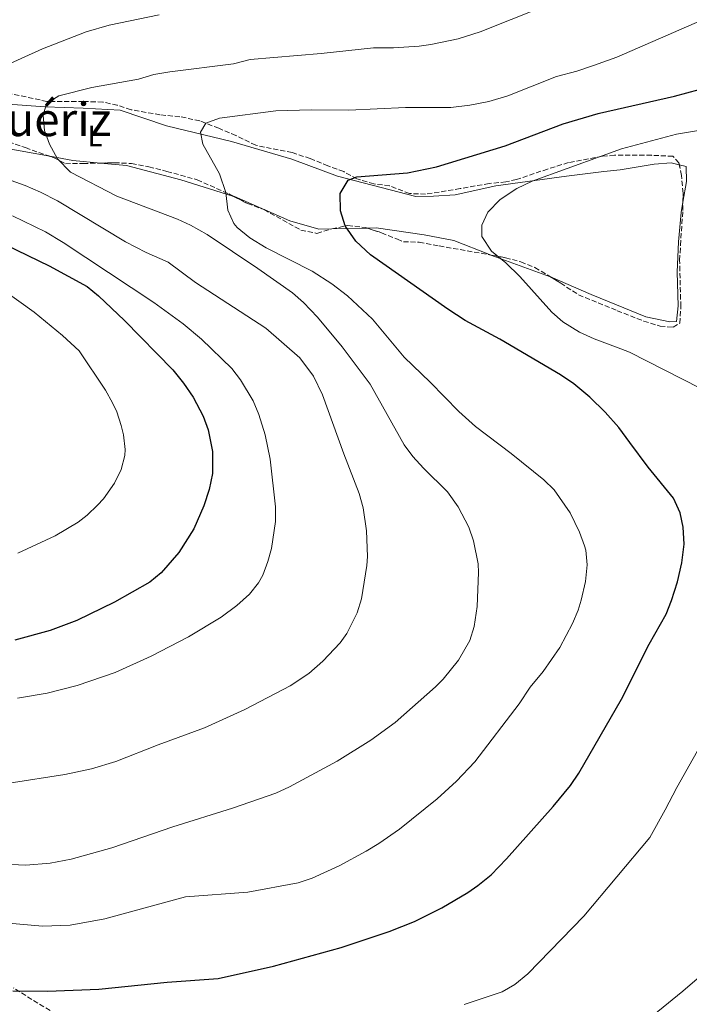
# Model space of a CAD drawing. Units: metres. Extents: x 559733 to 563167, y 4724063 to 4726406.
# Drawn here: x 561174 to 561404, y 4724523 to 4724861 of the extents above; entities that cross this region are included whole.
import ezdxf
from ezdxf.enums import TextEntityAlignment as Align

# ---------------------------------------------------------------- set-up
doc = ezdxf.new("R2010")
doc.units = ezdxf.units.M
doc.header["$MEASUREMENT"] = 0
doc.linetypes.add('DGN Style 3', pattern=[2.435890702152634, 1.739921930109024, -0.6959687720436097])
for name, color, linetype, lineweight in [('Curva de nivel directora', 30, 'Continuous', 30), ('Curva de nivel intermedia', 30, 'Continuous', 0), ('Etiqueta de uso rústico', 92, 'Continuous', 0), ('Línea de cambio de uso (parcela vista)', 92, 'Continuous', 0), ('Texto de Área (paraje) menor', 7, 'Continuous', 0), ('Zona arbolada', 92, 'DGN Style 3', 0)]:
    doc.layers.add(name, color=color, linetype=linetype, lineweight=lineweight)
doc.styles.add('Style-Arial', font='arial.ttf')

msp = doc.modelspace()

# ---------------------------------------------------------------- linework, layer by layer
at = {"layer": 'Curva de nivel directora', "color": 30, "linetype": 'Continuous', "lineweight": 30, "flags": 128}
for points, elevation in [([(561171.2400000005, 4724527.37), (561183.1499999996, 4724527.29), (561200.7800000006, 4724527.980000001), (561224.2900000003, 4724530.33), (561241.8099999996, 4724531.560000001), (561260.7699999984, 4724535.830000001), (561284.1100000005, 4724542.210000002), (561300.6299999985, 4724547.770000001), (561309.2699999998, 4724551.210000001), (561318.6799999997, 4724555.890000002), (561327.5999999981, 4724561.119999999), (561331.1099999996, 4724563.529999999), (561335.6299999991, 4724567.210000004), (561340.949999999, 4724572.730000001), (561356.9799999995, 4724590.680000001), (561362.980000001, 4724597.859999999), (561365.7599999993, 4724602.130000001), (561380.4800000002, 4724627.609999999), (561390.029999999, 4724646.420000001), (561395.8000000002, 4724656.810000002), (561397.6799999999, 4724661.440000001), (561399.7199999985, 4724667.930000001), (561401.2400000006, 4724674.410000003), (561402.0000000006, 4724680.810000001), (561401.7199999989, 4724686.650000001), (561400.6699999984, 4724691.529999999), (561398.3199999993, 4724696.609999999), (561389.64, 4724707.289999999), (561383.3500000002, 4724715.74), (561379.5399999992, 4724720.859999999), (561374.8299999997, 4724726.220000002), (561369.5500000003, 4724731.350000001), (561364.0599999984, 4724735.859999999), (561359.5199999987, 4724739.050000001), (561338.6800000002, 4724751.210000001), (561326.7499999988, 4724757.720000002), (561320.7099999993, 4724761.580000003), (561294.1699999988, 4724780.260000001), (561289.0799999993, 4724784.970000001), (561285.5199999987, 4724790.17), (561283.8800000002, 4724795.369999999), (561283.7999999997, 4724801.29), (561286.4799999997, 4724805.850000001), (561289.4399999991, 4724807.050000002), (561306.8400000001, 4724808.410000001), (561316.8200000001, 4724810.440000001), (561340.4599999995, 4724817.670000002), (561360.3599999992, 4724825.210000001), (561372.4600000004, 4724828.750000001), (561372.959999999, 4724828.890000002), (561398.7199999995, 4724834.730000001), (561411.4699999989, 4724838.160000001)], 575.0000000000001), ([(561161.1599999998, 4724787.290000001), (561183.6399999991, 4724776.41), (561196.7999999998, 4724769.290000001), (561200.7000000002, 4724766.170000001), (561209.5899999995, 4724757.660000001), (561226.2199999993, 4724740.689999999), (561229.8600000005, 4724736.180000002), (561233.2099999987, 4724731.320000002), (561236.6799999999, 4724724.810000001), (561238.3200000006, 4724720.100000001), (561239.8099999991, 4724712.670000002), (561239.8899999997, 4724705.09), (561238.6600000003, 4724699.62), (561236.8699999999, 4724693.970000002), (561233.3799999985, 4724686.07), (561228.230000001, 4724677.980000001), (561222.149999999, 4724670.970000002), (561218.3099999989, 4724667.770000001), (561206.1099999994, 4724660.890000002), (561193.2399999992, 4724654.580000001), (561184.0599999992, 4724651.199999999), (561171.8699999986, 4724647.850000001)], 600.0000000000002)]:
    msp.add_lwpolyline(points, dxfattribs=dict(at, elevation=elevation))
at = {"layer": 'Curva de nivel intermedia', "color": 30, "linetype": 'Continuous', "lineweight": 0, "flags": 128}
for points, elevation in [([(561363.8100000003, 4724869.689999999), (561331.9099999998, 4724856.890000001), (561324.29, 4724854.399999999), (561314.9200000003, 4724852.46), (561310.8800000012, 4724851.930000001), (561302.1200000015, 4724851.369999999), (561295.2000000014, 4724851.369999999), (561277.1800000013, 4724849.369999998), (561252.8, 4724847.369999998), (561247.1200000005, 4724845.850000001), (561225.1599999998, 4724843.13), (561219.7199999993, 4724842.17), (561214.4000000019, 4724840.570000002), (561198.36, 4724837.720000001), (561187.0000000007, 4724834.890000002), (561182.7899999997, 4724832.199999998), (561181.6400000008, 4724828.09), (561182.0400000009, 4724822.970000001), (561183.7599999999, 4724818.289999999), (561186.5500000014, 4724813.179999999), (561190.9900000006, 4724808.61), (561206.9100000019, 4724800.34), (561227.7600000015, 4724792.49), (561232.29, 4724790.390000001), (561237.9600000007, 4724787.239999999), (561255.4599999998, 4724775.529999999), (561267.4000000003, 4724767.13), (561271.1799999999, 4724763.869999998), (561275.980000001, 4724758.849999998), (561284.4800000015, 4724748.66), (561294.0800000017, 4724735.77), (561305.7200000002, 4724714.969999999), (561308.7000000018, 4724710.960000002), (561312.4300000002, 4724706.9), (561320.6900000013, 4724698.8), (561324.3300000003, 4724693.619999999), (561328.0000000005, 4724686.649999999), (561329.6400000011, 4724681.929999999), (561331.2000000012, 4724674.019999999), (561331.36, 4724671.05), (561330.8800000015, 4724659.369999999), (561329.8400000001, 4724652.489999999), (561328.270000001, 4724647.750000001), (561324.440000002, 4724640.92), (561319.1700000014, 4724634.449999999), (561316.5499999997, 4724631.850000001)], 585), ([(561424.9100000013, 4724868.329999999), (561378.9200000003, 4724848.09), (561370.8700000012, 4724845.279999998), (561365.1600000004, 4724843.289999999), (561358.1200000017, 4724841.449999999), (561341.3500000011, 4724834.9), (561334.9100000017, 4724832.949999999), (561328.3200000001, 4724831.680000001), (561321.7799999999, 4724830.890000001), (561306.240000001, 4724830.81), (561286.6800000009, 4724829.929999999), (561273.7600000015, 4724830.01), (561261.6800000004, 4724829.689999999), (561242.240000001, 4724827.130000001), (561237.5300000014, 4724825.499999999), (561235.720000001, 4724822.329999999), (561236.5599999992, 4724818.25), (561242.2800000012, 4724808.09), (561244.4800000007, 4724801.609999999), (561245.1199999999, 4724795.529999999), (561247.1500000017, 4724790.960000001), (561248.2800000005, 4724789.609999998), (561252.7199999995, 4724786.090000001), (561258.3200000009, 4724782.65), (561274.1700000007, 4724774.56), (561280.9200000009, 4724770.25), (561286.320000001, 4724766.170000001), (561294.9100000008, 4724758.079999999), (561305.7200000002, 4724745.050000001), (561314.7100000001, 4724736.42), (561324.5100000014, 4724726.42), (561330.2300000011, 4724721.259999999), (561342.5400000003, 4724711.949999999), (561353.7600000009, 4724702.970000001), (561357.3000000014, 4724699.449999998), (561362.8400000002, 4724691.529999999), (561366.040000001, 4724684.970000001), (561367.7799999999, 4724680.289999999), (561368.2000000002, 4724678.730000001), (561368.6300000015, 4724673.739999999), (561368.0700000006, 4724667.999999999), (561366.630000001, 4724661.619999997), (561365.5200000004, 4724658.17), (561363.6300000015, 4724653.529999998), (561359.320000002, 4724645.369999998), (561353.5799999998, 4724637.029999998), (561349.1100000017, 4724631.689999999), (561345.3099999997, 4724626.009999999), (561330.03, 4724606.09), (561323.7500000015, 4724599.369999998), (561317.0700000004, 4724593.369999999), (561304.1199999999, 4724582.949999998), (561297.0000000007, 4724578.02), (561292.6300000009, 4724575.289999999), (561283.3900000007, 4724570.25)], 580.0000000000001), ([(561221.5600000012, 4724862.65), (561204.3600000015, 4724859.13), (561196.3600000017, 4724856.81), (561181.3500000002, 4724850.949999998), (561168.0000000017, 4724844.970000001)], 590.0000000000001), ([(561406.9200000003, 4724822.970000001), (561399.4000000011, 4724821.689999998), (561380.4700000014, 4724816.609999999), (561373.8600000018, 4724814.23), (561349.8000000002, 4724805.53), (561344.4600000003, 4724803.02), (561338.7200000003, 4724799.189999999), (561334.5100000015, 4724794.929999999), (561332.4000000015, 4724790.409999999), (561332.4400000017, 4724786.569999998), (561335.7600000009, 4724781.529999998), (561340.760000001, 4724777.449999999), (561345.4800000018, 4724772.730000001), (561356.5400000014, 4724760.489999998), (561360.3200000012, 4724757.21), (561366.0800000012, 4724753.609999998), (561371.0800000014, 4724751.369999999), (561380.25, 4724747.909999999), (561383.2000000004, 4724746.800000001), (561413.6400000014, 4724731.369999999)], 570.0000000000001), ([(561157.6999999997, 4724810.310000001), (561175.4000000001, 4724804.090000001), (561180.7600000001, 4724801.769999998), (561186.5200000004, 4724798.730000001), (561209.8900000014, 4724784.650000001), (561217.0400000016, 4724780.999999999), (561224.5600000008, 4724777.689999999), (561233.9500000008, 4724770.769999999), (561258.2200000003, 4724755.079999999), (561269.8800000013, 4724744.829999999), (561274.5199999993, 4724738.49), (561277.6799999998, 4724732.09), (561284.9800000021, 4724711.869999999), (561290.3200000019, 4724698.17), (561291.6000000006, 4724693.34), (561292.8099999997, 4724685.359999999), (561293.1600000006, 4724676.529999998), (561292.9600000017, 4724673.529999999), (561291.12, 4724662.009999999), (561289.6200000001, 4724657.25), (561286.0800000018, 4724650.149999999), (561283.7900000007, 4724646.890000001), (561277.8300000018, 4724640.569999999), (561272.9500000002, 4724636.409999999), (561266.5100000006, 4724632.17), (561250.9500000015, 4724624.009999999), (561237.0900000011, 4724617.770000001), (561221.1500000021, 4724611.930000001), (561206.6600000014, 4724606.119999998), (561198.2900000006, 4724603.579999999), (561189.0900000007, 4724601.659999999), (561169.990000001, 4724598.65)], 590.0000000000001), ([(561171.0800000018, 4724793.609999999), (561182.440000001, 4724788.09), (561188.5600000009, 4724784.409999999), (561219.6400000011, 4724763.849999998), (561229.8, 4724756.57), (561236.120000001, 4724751.289999999), (561246.5199999993, 4724741.21), (561249.5299999999, 4724737.23), (561253.8000000013, 4724730.01), (561255.7599999994, 4724725.41), (561257.9299999997, 4724718.409999999), (561259.7100000011, 4724710.060000001), (561261.4800000015, 4724693.609999999), (561261.4600000014, 4724688.619999999), (561260.1300000014, 4724679.340000001), (561258.8799999997, 4724674.81), (561257.1000000006, 4724670.140000001), (561255.6699999999, 4724667.529999999), (561252.5300000019, 4724663.640000001), (561248.170000001, 4724659.74), (561242.82, 4724655.789999999), (561231.5900000003, 4724648.970000001), (561218.7900000017, 4724642.33), (561206.390000001, 4724636.729999999), (561193.3300000008, 4724632.220000001), (561182.9900000008, 4724629.61), (561172.7600000005, 4724627.96)], 595.0000000000001), ([(561157.36, 4724775.609999999), (561178.5600000008, 4724760.569999999), (561188.3200000017, 4724752.519999998), (561193.9600000011, 4724747.259999999), (561203.0800000007, 4724733.77), (561205.5100000004, 4724729.429999999), (561206.9200000007, 4724726.330000001), (561208.5000000009, 4724721.579999999), (561209.2400000008, 4724718.329999999), (561209.7800000017, 4724713.34), (561209.6800000012, 4724711.289999999), (561208.4000000004, 4724706.46), (561206.1400000006, 4724701.75), (561202.3499999997, 4724696.390000001), (561200.3499999993, 4724694.17), (561196.7100000004, 4724690.730000001), (561193.6700000005, 4724688.410000001), (561185.7100000011, 4724683.690000001), (561172.9500000004, 4724677.77)], 605.0000000000001), ([(561316.5499999997, 4724631.850000001), (561302.610000001, 4724619.59), (561294.3099999996, 4724613.449999999), (561282.7500000015, 4724606.220000001), (561266.3499999996, 4724597.449999998), (561261.6700000014, 4724595.289999999), (561246.7500000016, 4724590.09), (561226.2400000016, 4724583.749999999), (561205.2700000011, 4724576.490000002), (561191.2699999999, 4724572.65), (561184.0700000004, 4724571.210000001), (561175.6700000007, 4724570.57), (561170.6799999995, 4724570.720000001)], 585), ([(561466.7200000002, 4724630.49), (561462.7999999997, 4724623.499999999), (561458.8099999999, 4724616.939999999), (561454.8499999992, 4724611.230000001), (561445.1600000019, 4724598.329999999), (561435.8099999999, 4724587.3), (561432.6900000018, 4724582.52), (561430.7100000015, 4724577.930000001), (561428.9500000002, 4724570.809999999), (561426.030000001, 4724563.180000001), (561416.7900000007, 4724544.38), (561414.2500000016, 4724539.82), (561411.4300000009, 4724535.689999999), (561401.510000001, 4724527.21), (561384.3200000003, 4724513.3)], 565.0000000000001), ([(561410.7600000004, 4724617.130000001), (561399.5199999996, 4724597.27), (561395.5099999997, 4724589.550000001), (561390.2300000001, 4724580.020000001), (561367.5499999997, 4724553.039999999), (561348.2199999999, 4724533.159999999), (561343.800000001, 4724529.489999999), (561339.4300000012, 4724527.050000001), (561326.350000001, 4724522.649999999)], 570.0000000000001), ([(561283.3900000007, 4724570.25), (561274.1200000015, 4724566.119999999), (561269.28, 4724564.510000001), (561251.990000001, 4724561.289999999), (561230.6100000015, 4724559.609999998), (561202.8600000016, 4724552.149999999), (561190.8699999999, 4724549.930000001), (561181.4300000007, 4724549.529999998), (561151.3400000007, 4724552.179999999)], 580.0000000000001)]:
    msp.add_lwpolyline(points, dxfattribs=dict(at, elevation=elevation))
at = {"layer": 'Línea de cambio de uso (parcela vista)', "color": 92, "linetype": 'Continuous', "lineweight": 0, "extrusion": (0.08787744935113456, -0.09356254330742347, 0.9917275857741304), "elevation": -392168.8630296086, "flags": 128}
msp.add_lwpolyline([(3643738.899965314, 3034495.626600758), (3643732.591703956, 3034502.856244061), (3643727.773265429, 3034509.416677926)], dxfattribs=at)
at = {"layer": 'Línea de cambio de uso (parcela vista)', "color": 92, "linetype": 'Continuous', "lineweight": 0, "extrusion": (0.1092719383752192, 0.002225326361756597, 0.9940094020713819), "elevation": 72418.98869770738, "flags": 128}
msp.add_lwpolyline([(4712381.545939754, -653376.426918903), (4712381.545939754, -653364.1436033875)], dxfattribs=at)
at = {"layer": 'Línea de cambio de uso (parcela vista)', "color": 92, "linetype": 'Continuous', "lineweight": 0, "extrusion": (-0.1351131657986125, -0.5293638635996021, 0.8375669121585323), "elevation": -2576494.31680303, "flags": 128}
msp.add_lwpolyline([(-624557.3535073823, 3950974.875794159), (-624559.0191643499, 3950975.181467554), (-624579.0309044695, 3950977.535518767)], dxfattribs=at)
at = {"layer": 'Línea de cambio de uso (parcela vista)', "color": 92, "linetype": 'Continuous', "lineweight": 0}
for points in [[(561009.2388000004, 4724860.729, 607.1177000000025), (561013.5199999996, 4724859.060000001, 606.8999999999943), (561017.8799999999, 4724855.300000001, 606.179999999993), (561021.8399999999, 4724851.460000001, 605.1000000000058), (561029.1200000001, 4724848.180000001, 604.0200000000041), (561034.4800000004, 4724846.980000001, 603.1199999999953), (561039.0800000001, 4724846.100000001, 602.6999999999971), (561047.4000000004, 4724845.300000001, 601.3800000000047), (561076.4000000004, 4724840.58, 597.8999999999943), (561099.9600000001, 4724838.100000001, 594.8999999999943), (561124.3200000003, 4724836.980000001, 592.9799999999959), (561149.7999999998, 4724834.02, 590.0399999999936), (561167.9600000001, 4724832.09, 587.3999999999943), (561182.2800000003, 4724831.050000001, 585.4199999999983), (561195.3600000005, 4724830.65, 583.5599999999977), (561208.1600000003, 4724829.930000001, 582.779999999999), (561224, 4724824.57, 580.8000000000029), (561246.3600000005, 4724819.210000001, 578.8800000000047), (561267.0800000001, 4724813.050000001, 577.320000000007), (561282.7999999998, 4724807.210000001, 575.2200000000012), (561309.7599999999, 4724800.25, 572.820000000007), (561315.8799999999, 4724800.41, 572.1600000000036), (561323.3200000003, 4724800.810000001, 571.8600000000006), (561337.2400000002, 4724803.930000001, 570.5399999999936)], [(561183.8735999997, 4724814.093599999, 586.202099999995), (561168, 4724816.970000001, 587.8800000000047), (561150.3200000003, 4724819.609999999, 589.7400000000052), (561126.2000000002, 4724822.26, 591.9600000000064), (561107.4800000004, 4724823.539999999, 594.5399999999936), (561087.4400000004, 4724826.5, 596.7599999999948), (561059.8187999995, 4724828.6218, 599.9426999999996)], [(561246.8581999998, 4724800.419299999, 580.1840999999986), (561228.9600000001, 4724806.01, 581.6399999999994), (561210.2800000003, 4724810.890000001, 583.5599999999977), (561201.3466999996, 4724811.7426, 584.4320000000008)], [(561337.2400000002, 4724803.930000001, 570.5399999999936), (561361.5599999996, 4724807.289999999, 569.279999999999), (561374.3899999997, 4724808.800000001, 568.779999999999), (561379.9600000001, 4724809.449999999, 568.5599999999977), (561391.7199999997, 4724811.369999999, 568.5), (561397.5999999996, 4724811.850000001, 568.2599999999948), (561400.3394999999, 4724811.165100001, 568.0032000000066)], [(561400.3394999999, 4724811.165100001, 568.0032000000066), (561402.7199999997, 4724810.57, 567.779999999999), (561402.8399999999, 4724805.449999999, 567.6000000000058), (561401.5975000003, 4724798.2653, 567.235400000005)], [(561280.9325000001, 4724789.1415, 575.9858999999997), (561276.4400000004, 4724789.050000001, 576.4799999999959), (561266.4800000004, 4724791.850000001, 578.1000000000058), (561247.4000000004, 4724800.25, 580.1399999999994), (561246.8581999998, 4724800.419299999, 580.1840999999986)], [(561401.5975000003, 4724798.2653, 567.235400000005), (561401, 4724794.810000001, 567.0599999999977), (561400.04, 4724784.65, 566.6999999999971), (561399.6399999997, 4724774.25, 566.0399999999936), (561399.9199999999, 4724762.730000001, 565.9199999999983), (561399.4000000004, 4724757.289999999, 565.9799999999959), (561397.0800000001, 4724757.210000001, 566.0399999999936), (561388.7999999998, 4724758.970000001, 566.1000000000058), (561378.79, 4724763.08, 566.5800000000017), (561370.0800000001, 4724766.65, 567), (561356.0306000002, 4724772.630000001, 568.5130000000064)], [(561335.5774999997, 4724780.149499999, 569.9661000000051), (561335.0800000001, 4724780.33, 570), (561322.8399999999, 4724785.130000001, 570.7200000000012), (561312.6799999997, 4724787.130000001, 572.6999999999971), (561296.0800000001, 4724789.449999999, 574.320000000007), (561293.1397000002, 4724789.390100001, 574.6434000000008)]]:
    msp.add_polyline3d(points, dxfattribs=at)
at = {"layer": 'Zona arbolada', "color": 92, "linetype": 'DGN Style 3', "lineweight": 0}
for points in [[(561165.1200000001, 4724820.57, 594.25), (561175.5199999996, 4724817.050000001, 592.570000000007), (561185.2400000002, 4724813.609999999, 591.5500000000029), (561189.2800000003, 4724811.529999999, 591.429999999993), (561195.4000000004, 4724811.609999999, 591.070000000007), (561206.1600000003, 4724811.850000001, 589.5399999999936), (561212, 4724811.609999999, 589), (561218, 4724810.49, 588.7599999999948), (561224.1600000003, 4724808.890000001, 588.4900000000052), (561234.5999999996, 4724806.01, 587.4100000000036), (561245.4800000004, 4724801.130000001, 585.8500000000058), (561251.8399999999, 4724797.850000001, 583.9900000000052), (561257.5599999996, 4724795.77, 582.8500000000058), (561270.2400000002, 4724788.730000001, 581.4700000000012), (561275.7599999999, 4724787.609999999, 580.5099999999948), (561280.8799999999, 4724789.130000001, 580.029999999999), (561286.3600000005, 4724790.33, 579.3099999999977), (561292.4800000004, 4724789.609999999, 578.8899999999994), (561298, 4724787.77, 578.5899999999965), (561303.4000000004, 4724785.609999999, 577.8699999999953), (561305.4800000004, 4724784.730000001, 577.8699999999953), (561310.9199999999, 4724784.57, 577.2100000000064), (561317.7999999998, 4724783.289999999, 576.3099999999977), (561335.04, 4724780.25, 575.3500000000058), (561340.5999999996, 4724779.210000001, 574.75), (561345.8799999999, 4724777.77, 573.8500000000058), (561350.7199999997, 4724775.850000001, 573.1600000000036), (561359.5599999996, 4724770.49, 572.4700000000012), (561365.7199999997, 4724766.49, 572.320000000007), (561378.9900000002, 4724761.029999999, 571.6199999999953), (561388.1200000001, 4724757.449999999, 570.8500000000058), (561393.7999999998, 4724755.689999999, 570.0399999999936), (561398.2000000002, 4724755.369999999, 568.75), (561400.4800000004, 4724756.730000001, 568.0599999999977), (561400.8799999999, 4724762.49, 567.820000000007), (561400.4400000004, 4724778.41, 567.9100000000036), (561400.7599999999, 4724783.529999999, 567.9700000000012), (561401.5599999996, 4724795.449999999, 568.8099999999977), (561401.6399999997, 4724801.449999999, 569.1699999999983), (561401.0800000001, 4724807.529999999, 569.9499999999971), (561400.2000000002, 4724811.850000001, 570.3999999999943), (561398.1600000003, 4724814.09, 571.029999999999), (561390.7599999999, 4724814.41, 571.029999999999), (561378.0800000001, 4724814.41, 571.0599999999977), (561373.8799999999, 4724814.100000001, 571.1499999999943), (561362.2800000003, 4724811.930000001, 571.4199999999983), (561355.0800000001, 4724809.689999999, 571.779999999999), (561344.3600000005, 4724806.09, 572.8000000000029), (561340.6799999997, 4724805.289999999, 572.8899999999994), (561334.9199999999, 4724804.730000001, 573.4900000000052), (561325, 4724802.970000001, 573.820000000007), (561313.1200000001, 4724801.050000001, 575.1100000000006), (561307.5999999996, 4724801.289999999, 575.529999999999), (561300.6799999997, 4724803.930000001, 576.820000000007), (561295.3600000005, 4724804.57, 577.179999999993), (561289.5199999996, 4724806.33, 577.6900000000023), (561284.9600000001, 4724808.810000001, 578.4100000000036), (561279.5599999996, 4724810.810000001, 578.9199999999983), (561273.4400000004, 4724813.289999999, 579.1300000000047), (561267.2400000002, 4724815.369999999, 579.429999999993), (561254.7199999997, 4724817.850000001, 579.6399999999994), (561247.9199999999, 4724821.210000001, 579.9400000000023), (561242, 4724823.689999999, 580.3899999999994), (561235.5199999996, 4724826.25, 580.4799999999959), (561228.6399999997, 4724827.689999999, 581.1699999999983), (561221.7999999998, 4724828.33, 581.6499999999943), (561211.8399999999, 4724830.09, 583.8099999999977), (561207.1200000001, 4724831.609999999, 584.9499999999971), (561202.1200000001, 4724832.730000001, 585.3699999999953), (561195.4800000004, 4724832.890000001, 586.4499999999971), (561182.9199999999, 4724832.890000001, 587.0500000000029), (561175.7599999999, 4724834.49, 588.1600000000036), (561169.1200000001, 4724835.850000001, 588.6699999999983)], [(561254.7199999997, 4724817.850000001, 579.6399999999994), (561247.9199999999, 4724821.210000001, 579.9400000000023), (561242, 4724823.689999999, 580.3899999999994), (561235.5199999996, 4724826.25, 580.4799999999959), (561228.6399999997, 4724827.689999999, 581.1699999999983), (561221.7999999998, 4724828.33, 581.6499999999943), (561211.8399999999, 4724830.09, 583.8099999999977), (561207.1200000001, 4724831.609999999, 584.9499999999971), (561202.1200000001, 4724832.730000001, 585.3699999999953), (561195.4800000004, 4724832.890000001, 586.4499999999971), (561182.9199999999, 4724832.890000001, 587.0500000000029), (561175.7599999999, 4724834.49, 588.1600000000036), (561169.1200000001, 4724835.850000001, 588.6699999999983)], [(561059.8187999995, 4724828.6218, 605.4579999999987), (561071.3600000005, 4724828.26, 603.6399999999994), (561076.8399999999, 4724828.34, 603.5800000000017), (561088.7999999998, 4724828.34, 602.0800000000017), (561094.3200000003, 4724827.779999999, 601.5399999999936), (561106, 4724825.779999999, 600.6100000000006), (561111.9600000001, 4724825.220000001, 599.8600000000006), (561127.3200000003, 4724823.060000001, 598.7200000000012), (561131.9600000001, 4724821.779999999, 598.3899999999994), (561137.04, 4724821.859999999, 597.279999999999), (561148.7999999998, 4724822.01, 595.570000000007), (561154.2400000002, 4724822.09, 595.1199999999953), (561159.7199999997, 4724821.689999999, 594.7899999999936), (561165.1200000001, 4724820.57, 594.25), (561175.5199999996, 4724817.050000001, 592.570000000007), (561183.8735999997, 4724814.093599999, 591.6934000000037)], [(561400.3394999999, 4724811.165100001, 570.3286999999982), (561400.2000000002, 4724811.850000001, 570.3999999999943), (561398.1600000003, 4724814.09, 571.029999999999), (561390.7599999999, 4724814.41, 571.029999999999), (561378.0800000001, 4724814.41, 571.0599999999977), (561373.8799999999, 4724814.100000001, 571.1499999999943), (561362.2800000003, 4724811.930000001, 571.4199999999983), (561355.0800000001, 4724809.689999999, 571.779999999999), (561344.3600000005, 4724806.09, 572.8000000000029), (561340.6799999997, 4724805.289999999, 572.8899999999994), (561334.9199999999, 4724804.730000001, 573.4900000000052), (561325, 4724802.970000001, 573.820000000007), (561313.1200000001, 4724801.050000001, 575.1100000000006), (561307.5999999996, 4724801.289999999, 575.529999999999), (561300.6799999997, 4724803.930000001, 576.820000000007), (561295.3600000005, 4724804.57, 577.179999999993), (561289.5199999996, 4724806.33, 577.6900000000023), (561284.9600000001, 4724808.810000001, 578.4100000000036), (561279.5599999996, 4724810.810000001, 578.9199999999983), (561273.4400000004, 4724813.289999999, 579.1300000000047), (561267.2400000002, 4724815.369999999, 579.429999999993), (561254.7199999997, 4724817.850000001, 579.6399999999994)], [(561183.8735999997, 4724814.093599999, 591.6934000000037), (561185.2400000002, 4724813.609999999, 591.5500000000029), (561189.2800000003, 4724811.529999999, 591.429999999993), (561195.4000000004, 4724811.609999999, 591.070000000007), (561201.3466999996, 4724811.7426, 590.2244000000064)], [(561201.3466999996, 4724811.7426, 590.2244000000064), (561206.1600000003, 4724811.850000001, 589.5399999999936), (561212, 4724811.609999999, 589), (561218, 4724810.49, 588.7599999999948), (561224.1600000003, 4724808.890000001, 588.4900000000052), (561234.5999999996, 4724806.01, 587.4100000000036), (561245.4800000004, 4724801.130000001, 585.8500000000058), (561246.8581999998, 4724800.419299999, 585.4470000000001)], [(561401.5975000003, 4724798.2653, 568.9789000000019), (561401.6399999997, 4724801.449999999, 569.1699999999983), (561401.0800000001, 4724807.529999999, 569.9499999999971), (561400.3394999999, 4724811.165100001, 570.3286999999982)], [(561246.8581999998, 4724800.419299999, 585.4470000000001), (561251.8399999999, 4724797.850000001, 583.9900000000052), (561257.5599999996, 4724795.77, 582.8500000000058), (561270.2400000002, 4724788.730000001, 581.4700000000012), (561275.7599999999, 4724787.609999999, 580.5099999999948), (561280.8799999999, 4724789.130000001, 580.029999999999), (561280.9325000001, 4724789.1415, 580.0231000000058)], [(561356.0306000002, 4724772.630000001, 572.7455000000045), (561359.5599999996, 4724770.49, 572.4700000000012), (561365.7199999997, 4724766.49, 572.320000000007), (561378.9900000002, 4724761.029999999, 571.6199999999953), (561388.1200000001, 4724757.449999999, 570.8500000000058), (561393.7999999998, 4724755.689999999, 570.0399999999936), (561398.2000000002, 4724755.369999999, 568.75), (561400.4800000004, 4724756.730000001, 568.0599999999977), (561400.8799999999, 4724762.49, 567.820000000007), (561400.4400000004, 4724778.41, 567.9100000000036), (561400.7599999999, 4724783.529999999, 567.9700000000012), (561401.5599999996, 4724795.449999999, 568.8099999999977), (561401.5975000003, 4724798.2653, 568.9789000000019)], [(561280.9325000001, 4724789.1415, 580.0231000000058), (561286.3600000005, 4724790.33, 579.3099999999977), (561292.4800000004, 4724789.609999999, 578.8899999999994), (561293.1397000002, 4724789.390100001, 578.8540999999968)], [(561293.1397000002, 4724789.390100001, 578.8540999999968), (561298, 4724787.77, 578.5899999999965), (561303.4000000004, 4724785.609999999, 577.8699999999953), (561305.4800000004, 4724784.730000001, 577.8699999999953), (561310.9199999999, 4724784.57, 577.2100000000064), (561317.7999999998, 4724783.289999999, 576.3099999999977), (561335.04, 4724780.25, 575.3500000000058), (561335.5774999997, 4724780.149499999, 575.2920000000013)], [(561335.5774999997, 4724780.149499999, 575.2920000000013), (561340.5999999996, 4724779.210000001, 574.75), (561345.8799999999, 4724777.77, 573.8500000000058), (561350.7199999997, 4724775.850000001, 573.1600000000036), (561356.0306000002, 4724772.630000001, 572.7455000000045)], [(561183.9900000002, 4724520.65, 576.1300000000047), (561177.75, 4724524.41, 576.5500000000029), (561171.3899999997, 4724528.41, 577.3899999999994)], [(561183.9900000002, 4724520.65, 576.1300000000047), (561177.75, 4724524.41, 576.5500000000029), (561171.3899999997, 4724528.41, 577.3899999999994)]]:
    msp.add_polyline3d(points, dxfattribs=at)

# ---------------------------------------------------------------- texts
at = {"layer": 'Etiqueta de uso rústico', "color": 92, "linetype": 'Continuous', "lineweight": 0, "style": 'Style-Arial'}
msp.add_text('L', height=7.000000000000002, dxfattribs=at).set_placement((561199.4614203789, 4724821.050010001, 584.1999999999971), align=Align.MIDDLE_CENTER)
at = {"layer": 'Texto de Área (paraje) menor', "color": 7, "linetype": 'Continuous', "lineweight": 0, "style": 'Style-Arial'}
msp.add_text('Valdecorquériz', height=11.5, dxfattribs=at).set_placement((561150.0473964819, 4724826.760010001, 592.7400000000052), align=Align.MIDDLE_CENTER)

doc.saveas('drawing.dxf')
